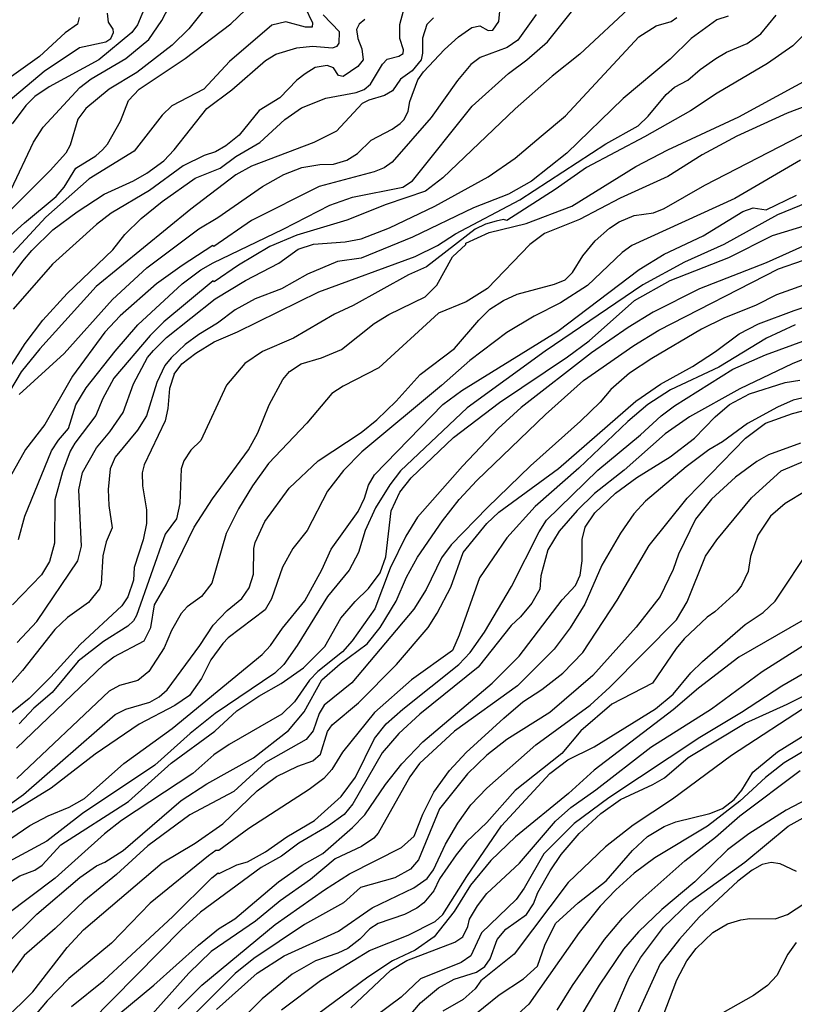
# Model space of a CAD drawing. Units: millimetres. Extents: x 187941 to 190356, y 1674289 to 1677065.
# Drawn here: x 188005 to 188090, y 1674715 to 1674825 of the extents above; entities that cross this region are included whole.
import ezdxf

# ---------------------------------------------------------------- set-up
doc = ezdxf.new("R2010")
doc.units = ezdxf.units.MM
doc.header["$MEASUREMENT"] = 0
for name, color, linetype in [('IMAGEM', 7, 'Continuous'), ('V-CURVA_DE_NIVEL', 4, 'Continuous'), ('V-CURVA_MESTRA', 1, 'Continuous')]:
    doc.layers.add(name, color=color, linetype=linetype)
picture_1 = doc.add_image_def('image1.jpg', size_in_pixel=(4024, 4625))

msp = doc.modelspace()

# ---------------------------------------------------------------- linework, layer by layer
at = {"layer": 'V-CURVA_DE_NIVEL'}
for points in [[(188019.67, 1674829.02), (188017.59, 1674823.97), (188016.94, 1674823.1), (188013.28, 1674820.08), (188007.78, 1674817.07), (188006.2, 1674816.02), (188005.18, 1674815), (188003.67, 1674812.96)], [(187986.72, 1674783.66), (187987.42, 1674786.64), (187988.48, 1674789.28), (187989.94, 1674791.83), (187991.23, 1674793.57), (187993.63, 1674796.12), (187998.21, 1674799.56), (188001.03, 1674802.31), (188003.57, 1674805.69), (188006.02, 1674810.95), (188007.11, 1674812.62), (188011.19, 1674817.01), (188012.45, 1674817.98), (188016.29, 1674820.23), (188018.83, 1674822.34), (188020.29, 1674824.44), (188021.47, 1674826.67)], [(188004.36, 1674766.9), (188005.06, 1674769.49), (188008.03, 1674776.71), (188008.81, 1674777.9), (188009.92, 1674779.18), (188010.73, 1674781.8), (188011.88, 1674783.72), (188015.09, 1674787.78), (188017.62, 1674790.69), (188022.53, 1674795.22), (188024.61, 1674796.79), (188025.96, 1674797.56), (188033.75, 1674801.3), (188038.9, 1674803.96), (188041.43, 1674804.86), (188047.02, 1674805.97), (188048.07, 1674806.67), (188054.7, 1674814.92), (188058.73, 1674818.55), (188060.78, 1674820.07), (188063.06, 1674822.05), (188066.6, 1674826.49)], [(188004.45, 1674782.98), (188009.44, 1674787.52), (188014.81, 1674793.5), (188018.61, 1674797.02), (188024.4, 1674801.34), (188026.48, 1674802.59), (188031.46, 1674806.02), (188033.82, 1674807.37), (188035.82, 1674808.12), (188037.8, 1674808.45), (188039.34, 1674808.52), (188040.81, 1674808.96), (188041.98, 1674809.68), (188043.51, 1674811.16), (188045.85, 1674812.39), (188046.73, 1674813.03), (188047.15, 1674813.44), (188047.62, 1674814.39), (188047.81, 1674815.46), (188048.67, 1674817.84), (188049.31, 1674818.73), (188051.64, 1674821.21), (188053.2, 1674822.62), (188054.67, 1674823.64), (188055.55, 1674823.85), (188056.5, 1674823.33), (188056.99, 1674823.35), (188057.65, 1674824.33), (188057.87, 1674826.6)], [(188001.77, 1674814.28), (188007.21, 1674818.81), (188011.13, 1674821.43), (188014.05, 1674822.05), (188014.6, 1674822.42), (188014.91, 1674823.12), (188014.86, 1674823.48), (188014.37, 1674824.24), (188014.24, 1674825.25)], [(188003.47, 1674786.07), (188005.1, 1674788.62), (188007.06, 1674791.2), (188009.79, 1674794.16), (188014.83, 1674799.01), (188016.17, 1674800.72), (188017.99, 1674802.49), (188020.33, 1674804.37), (188023.98, 1674806.96), (188026.75, 1674808.06), (188028.49, 1674809.35), (188031.15, 1674810.92), (188033.91, 1674813.46), (188035.79, 1674814.76), (188038.46, 1674815.82), (188041.84, 1674816.44), (188042.72, 1674816.77), (188043.43, 1674817.36), (188044.75, 1674819.6), (188045.29, 1674820.15), (188046.58, 1674820.49), (188047.04, 1674820.78), (188047.09, 1674821.17), (188046.7, 1674822.42), (188046.68, 1674823.98), (188047.08, 1674825.5)], [(188025.21, 1674825.92), (188023.27, 1674823.52), (188021.43, 1674821.7), (188017.51, 1674818.68), (188014.45, 1674816.81), (188011.83, 1674814.68), (188010.97, 1674813.48), (188010.11, 1674810.62), (188009.61, 1674809.74), (188007.87, 1674807.79), (188003.64, 1674803.56)], [(188072.53, 1674826.18), (188066.65, 1674820.71), (188063.57, 1674818.25), (188059.48, 1674814.65), (188051.46, 1674806.99), (188049.53, 1674805.52), (188045.17, 1674804.02), (188040.81, 1674802.29), (188035.24, 1674800.64), (188032.25, 1674799.38), (188028.8, 1674797.32), (188026.09, 1674795.45), (188025.96, 1674795.56), (188020.5, 1674791.02), (188018.99, 1674789.52), (188014.94, 1674784.79), (188013.7, 1674782.46), (188012.96, 1674780.63), (188010.62, 1674777.57), (188010.12, 1674776.67), (188009.24, 1674774.4), (188008.4, 1674771.28), (188008.35, 1674766.48), (188007.8, 1674764.43), (188006.93, 1674762.97), (188003.69, 1674759.64)], [(188036.14, 1674825.94), (188036.99, 1674824.18), (188036.96, 1674823.68), (188036.23, 1674823.7), (188034.03, 1674824.29), (188032.49, 1674823.92), (188027.78, 1674819.89), (188024.92, 1674816.82), (188021.4, 1674814.96), (188020.31, 1674813.93), (188017.2, 1674809.94), (188012.23, 1674806.89), (188007.41, 1674802.64), (188003.8, 1674798.72)], [(188001.86, 1674793.77), (188004.86, 1674797.73), (188005.85, 1674798.92), (188008.2, 1674801.23), (188010.89, 1674803.23), (188013.88, 1674805.19), (188017.13, 1674806.65), (188018.61, 1674807.5), (188020.5, 1674808.87), (188021.65, 1674810.08), (188025.26, 1674814.66), (188028.05, 1674816.75), (188031.77, 1674820), (188032.93, 1674820.69), (188035.24, 1674821.39), (188037, 1674821.59), (188039.2, 1674821.39), (188039.73, 1674821.59), (188039.94, 1674821.91), (188039.99, 1674823.17), (188038.17, 1674825.06)], [(188083.11, 1674824.91), (188081.86, 1674824.51), (188079.01, 1674822.42), (188076.68, 1674820.13), (188071.45, 1674815.79), (188065.22, 1674809.73), (188061.28, 1674806.63), (188058.73, 1674805.17), (188054.85, 1674803.67), (188048.1, 1674800.4), (188042.39, 1674798.09), (188039.78, 1674797.71), (188036.45, 1674796.32), (188033.55, 1674794.67), (188030.63, 1674793.57), (188028.42, 1674792.34), (188026.46, 1674790.89), (188024.39, 1674789.61), (188022.86, 1674788.49), (188021.32, 1674787.04), (188020.61, 1674786.18), (188019.73, 1674784.3), (188018.57, 1674780.58), (188017.59, 1674779), (188015.1, 1674776.03), (188014.53, 1674774.73), (188014.32, 1674772.44), (188014.39, 1674770.64), (188014.75, 1674768.18), (188014.1, 1674766.64), (188013.72, 1674765.06), (188013.55, 1674761.96), (188013.37, 1674761.42), (188012.14, 1674759.9), (188009.8, 1674758.25), (188008.42, 1674756.89), (188004.83, 1674752.37), (188002.57, 1674749.82)], [(188061.79, 1674825.08), (188059.77, 1674822.25), (188058.6, 1674821.44), (188055.58, 1674820.34), (188054.55, 1674819.56), (188053.07, 1674817.78), (188050.17, 1674813.66), (188045.84, 1674808.74), (188044.95, 1674808.08), (188043.85, 1674807.64), (188037.73, 1674806.03), (188030.22, 1674802.26), (188026.05, 1674799.38), (188025.92, 1674799.49), (188022.55, 1674797.27), (188019.7, 1674795.24), (188015.64, 1674791.67), (188013.97, 1674789.86), (188010.36, 1674785), (188007.29, 1674779.63), (188005.15, 1674776.87), (188003.46, 1674773.82)], [(188042.79, 1674824.54), (188042.16, 1674824.03), (188041.86, 1674823.42), (188042.01, 1674822.44), (188042.47, 1674821.29), (188042.61, 1674820.06), (188042.02, 1674819.34), (188040.41, 1674818.24), (188039.89, 1674818.33), (188039.32, 1674819.17), (188038.61, 1674819.45), (188037.29, 1674819.21), (188036.19, 1674818.51), (188035.24, 1674817.8), (188033.36, 1674815.84), (188031.09, 1674814.45), (188028.84, 1674811.72), (188027.36, 1674810.53), (188026.22, 1674809.88), (188024.97, 1674809.46), (188022.63, 1674808.32), (188018.89, 1674805.59), (188014.64, 1674803.07), (188013.04, 1674801.83), (188008.16, 1674797.4), (188003.8, 1674792.44)], [(188021.64, 1674785.2), (188022.48, 1674786.38), (188024.04, 1674787.56), (188026.09, 1674788.79), (188028.69, 1674789.9), (188037.71, 1674794.34), (188048.4, 1674798.28), (188050.85, 1674799.49), (188052.85, 1674800.79), (188060, 1674804.55), (188069.55, 1674810.76), (188073.12, 1674812.76), (188074.24, 1674813.81), (188076.24, 1674816.23), (188077.17, 1674817.05), (188078.62, 1674817.83), (188079.99, 1674819.01), (188081.75, 1674820.22), (188082.93, 1674820.91), (188085.22, 1674821.87), (188086.72, 1674822.97), (188088.44, 1674825.01)], [(188091.38, 1674822.73), (188090.3, 1674821.63), (188087.47, 1674819.65), (188081.88, 1674816.39), (188078.93, 1674814.41), (188073.84, 1674811.53), (188067.39, 1674808.14), (188063.93, 1674805.69), (188058.57, 1674802.26), (188058.18, 1674802.35), (188057.38, 1674802.2), (188056.17, 1674801.85), (188055.03, 1674801.3), (188049.64, 1674797.13), (188047.66, 1674796.24), (188041.51, 1674792.83), (188039.45, 1674791.88), (188034.87, 1674789.21), (188031.44, 1674787.74), (188029.5, 1674786.4), (188027.46, 1674784), (188024.61, 1674777.86), (188023.51, 1674776.78), (188022.73, 1674775.61), (188022.44, 1674774.73), (188022.29, 1674770.87), (188021.91, 1674769.16), (188020.66, 1674767.47), (188017.48, 1674758.46), (188017.13, 1674757.88), (188016.49, 1674757.29), (188013.79, 1674755.59), (188011, 1674753.38), (188008.11, 1674749.93), (188006.09, 1674748.19), (188004.44, 1674746.45)], [(188004.17, 1674743.73), (188013.85, 1674753.04), (188014.95, 1674753.89), (188018.32, 1674755.63), (188019.05, 1674757.13), (188019.45, 1674759.63), (188020.76, 1674761.87), (188023.85, 1674768.24), (188025.89, 1674771.41), (188029.88, 1674776.84), (188030.91, 1674778.7), (188032.19, 1674781.83), (188033.71, 1674784.62), (188034.45, 1674785.52), (188035.75, 1674786.35), (188037.99, 1674787.04), (188040.22, 1674787.96), (188043.83, 1674790.84), (188045.48, 1674791.85), (188049.49, 1674793.79), (188050.78, 1674795.07), (188052.52, 1674798.23), (188054.01, 1674799.58), (188053.99, 1674799.73), (188056.61, 1674800.94), (188060.71, 1674801.91), (188065.75, 1674803.85), (188072.88, 1674808.23), (188076.4, 1674810.08), (188084.28, 1674813.75), (188092.72, 1674818.35)], [(188001.37, 1674736.11), (188004.92, 1674738.6), (188015.11, 1674747.47), (188016.3, 1674748.08), (188018.96, 1674748.86), (188019.99, 1674749.45), (188020.85, 1674750.2), (188024.51, 1674755.12), (188025.96, 1674757.39), (188027.51, 1674759.03), (188029.16, 1674760.36), (188029.96, 1674761.54), (188030.46, 1674763.04), (188030.49, 1674765.87), (188030.65, 1674766.56), (188031.72, 1674768.88), (188034.39, 1674772.56), (188037.62, 1674775.59), (188042.39, 1674778.76), (188044.12, 1674780.17), (188046.29, 1674782.24), (188048.92, 1674785.19), (188052.74, 1674788.07), (188055.45, 1674791.22), (188056.68, 1674792.41), (188058.19, 1674793.38), (188059.71, 1674794.08), (188063.83, 1674795.2), (188065.04, 1674795.67), (188065.84, 1674796.48), (188066.98, 1674798.35), (188068.37, 1674800.02), (188069.95, 1674801.42), (188071.03, 1674802.11), (188072.68, 1674802.82), (188074.83, 1674803.1), (188076, 1674803.59), (188080.51, 1674806.16), (188094.73, 1674813.49)], [(188091.14, 1674808.93), (188083.84, 1674804.69), (188072.44, 1674799.49), (188071.36, 1674798.72), (188067.5, 1674795.05), (188064.51, 1674793.14), (188061.59, 1674791.66), (188058.57, 1674789.85), (188054.45, 1674786.73), (188051.32, 1674783.95), (188042.46, 1674776.61), (188040.44, 1674774.54), (188038.66, 1674772.25), (188036.39, 1674767.88), (188034.81, 1674765.88), (188033.67, 1674763.82), (188032.46, 1674760.32), (188031.75, 1674759.07), (188027.65, 1674755.97), (188027.06, 1674755.36), (188025.72, 1674753.56), (188024.69, 1674751.49), (188023.34, 1674749.6), (188021.71, 1674748.46), (188017.77, 1674746.41), (188012.89, 1674743.08), (188008, 1674739.3), (188002.61, 1674736)], [(188099.97, 1674807.53), (188088.57, 1674802.9), (188082.63, 1674799.6), (188078.27, 1674797.62), (188073.65, 1674795.12), (188062.82, 1674787.78), (188054.15, 1674781.49), (188046.76, 1674774.51), (188045.58, 1674772.95), (188044, 1674770.41), (188042.83, 1674767.87), (188042.09, 1674765.44), (188041.05, 1674763.48), (188038.67, 1674760.56), (188035.29, 1674755.12), (188033.82, 1674753.03), (188032.82, 1674752.05), (188026.2, 1674747.6), (188023.41, 1674745.36), (188019.51, 1674741.86), (188011.46, 1674736.51), (188007.52, 1674733.43), (188002.39, 1674730.68)], [(188003.51, 1674733.72), (188005.64, 1674735.19), (188007.65, 1674736.24), (188009.98, 1674737.19), (188011.7, 1674738.16), (188016.05, 1674742.05), (188021.42, 1674745.91), (188031.39, 1674754.14), (188032.35, 1674755.12), (188033.66, 1674757.04), (188036.16, 1674760.09), (188038.04, 1674763.52), (188039.06, 1674765.82), (188042.07, 1674769.99), (188042.76, 1674771.46), (188043.22, 1674772.91), (188043.87, 1674774.07), (188051.44, 1674781.86), (188053.57, 1674783.42), (188064.2, 1674789.99), (188073.23, 1674796.83), (188076.02, 1674798.54), (188080.34, 1674800.55), (188084.72, 1674803.27), (188085.88, 1674803.65), (188087.34, 1674803.43), (188090.7, 1674805.06)], [(188097.52, 1674802.13), (188087.33, 1674797.56), (188079.92, 1674794.67), (188074.79, 1674792.08), (188072, 1674790.4), (188067.95, 1674787.6), (188060.16, 1674781.51), (188057.61, 1674779.2), (188053.64, 1674775.02), (188048.65, 1674769.37), (188047.33, 1674767.25), (188045.6, 1674763.7), (188043.92, 1674759.21), (188041.38, 1674755.64), (188040.32, 1674754.44), (188037.58, 1674752.25), (188036.65, 1674751.29), (188034.99, 1674748.88), (188033.58, 1674747.5), (188027.76, 1674744.14), (188026.06, 1674743), (188023.73, 1674740.95), (188015.81, 1674735.74), (188013.92, 1674734.26), (188008.44, 1674729.34), (188003.03, 1674725.26)], [(187999.64, 1674718.69), (188006.42, 1674725.33), (188011.19, 1674729.42), (188013.04, 1674730.69), (188013.96, 1674731.1), (188015.99, 1674732.4), (188022.42, 1674737.94), (188025.26, 1674739.81), (188030.44, 1674742.66), (188034.34, 1674745.69), (188036.06, 1674747.77), (188038.04, 1674751.31), (188040.05, 1674753.08), (188043.05, 1674755.3), (188044.51, 1674757.13), (188046.27, 1674760.03), (188047.42, 1674762.72), (188048.63, 1674764.94), (188051.4, 1674768.95), (188053.28, 1674771.33), (188055.24, 1674773.42), (188062.86, 1674780.76), (188067.05, 1674784.53), (188072.66, 1674788.38), (188075.43, 1674790.09), (188088.68, 1674796.9), (188091.47, 1674797.84)], [(188002.78, 1674713.59), (188005.95, 1674716.72), (188009.77, 1674721.64), (188011.59, 1674723.62), (188020.31, 1674731.05), (188023.96, 1674733.23), (188027.03, 1674735.37), (188030.87, 1674739), (188033, 1674740.62), (188035.35, 1674741.74), (188037.03, 1674742.34), (188037.89, 1674743.08), (188038.64, 1674745.61), (188039.16, 1674746.32), (188042.11, 1674748.79), (188046.31, 1674753.04), (188049.81, 1674757.12), (188050.82, 1674758.7), (188052.33, 1674761.6), (188053.71, 1674765.43), (188056.32, 1674768.65), (188057.67, 1674769.91), (188064.29, 1674774.76), (188072.87, 1674782.21), (188075.6, 1674784.11), (188079.17, 1674786.05), (188081.71, 1674787.72), (188084.34, 1674789.7), (188086.48, 1674790.8), (188090.42, 1674792.29), (188101.91, 1674796.1)], [(188092.5, 1674795.47), (188088.46, 1674794.01), (188086.23, 1674792.85), (188082.63, 1674791.41), (188080.14, 1674790.2), (188074.64, 1674786.97), (188072.17, 1674785.34), (188070.09, 1674783.5), (188068.92, 1674782.13), (188066.71, 1674780.02), (188061.17, 1674775.04), (188056.4, 1674770.44), (188052.39, 1674766.28), (188051.31, 1674764.87), (188049.61, 1674761.33), (188048.25, 1674759.17), (188041.36, 1674750.99), (188038.3, 1674748.5), (188037.74, 1674747.6), (188037.08, 1674745.66), (188036.28, 1674744.72), (188031.77, 1674742.16), (188028.27, 1674738.94), (188023.4, 1674736.36), (188018.72, 1674732.92), (188015.26, 1674729.73), (188011.63, 1674726.8), (188008.43, 1674723.74), (188005.01, 1674720.76), (188003.6, 1674718.82)], [(188010.25, 1674715.09), (188013.86, 1674717.98), (188021.51, 1674725.07), (188025.82, 1674729.38), (188026.51, 1674729.91), (188026.64, 1674729.84), (188028.6, 1674730.81), (188029.78, 1674731.16), (188031.79, 1674732.26), (188034.15, 1674733.93), (188037.22, 1674735.74), (188040.17, 1674738.38), (188041.78, 1674740.53), (188043.86, 1674744.82), (188045.18, 1674746.43), (188047, 1674748.08), (188053.22, 1674753.04), (188054.5, 1674754.36), (188056.08, 1674756.6), (188059.07, 1674761.68), (188062.14, 1674767.73), (188062.95, 1674769.04), (188068.66, 1674774.59), (188073.37, 1674778.48), (188075.67, 1674780.61), (188077.14, 1674781.69), (188083.64, 1674785.76), (188087.25, 1674787.37), (188093.32, 1674789.57)], [(188095.02, 1674788.34), (188090.22, 1674786.35), (188084.41, 1674783.58), (188078.82, 1674780.48), (188076.13, 1674778.59), (188071.56, 1674774.56), (188068.27, 1674771.98), (188066.34, 1674770.09), (188064.37, 1674767.82), (188063.12, 1674765.73), (188062.33, 1674762.84), (188062.2, 1674761.36), (188061.31, 1674759.82), (188060.08, 1674758.31), (188059.02, 1674757.35), (188055.38, 1674752.73), (188048.91, 1674747.5), (188046.58, 1674745.36), (188044.74, 1674743.22), (188041.46, 1674737.56), (188040.5, 1674736.4), (188038.76, 1674735.15), (188035.47, 1674733.21), (188033.55, 1674731.76), (188031.31, 1674730.5), (188024.57, 1674725.57), (188022.5, 1674723.68), (188009.76, 1674710.76)], [(188021.64, 1674785.2), (188021.11, 1674783.64), (188020.94, 1674781.41), (188020.65, 1674780.05), (188018.31, 1674775.15), (188018.1, 1674774.27), (188018.13, 1674772.85), (188018.57, 1674770.18), (188018.59, 1674768.67), (188018.19, 1674766.86), (188017.21, 1674763.78), (188017.13, 1674762.38), (188016.5, 1674760.51), (188015.84, 1674759.53), (188011.2, 1674755.25), (188007.96, 1674751.64), (188005.55, 1674749.27), (187999.33, 1674744.26)], [(188015.51, 1674714.26), (188019.39, 1674717.46), (188024.35, 1674721.91), (188026.55, 1674723.72), (188028.36, 1674724.84), (188033.23, 1674728.91), (188035.83, 1674730.76), (188038.13, 1674732.07), (188041.43, 1674734.94), (188042.81, 1674736.36), (188045.09, 1674739.7), (188046.9, 1674742), (188049.22, 1674744.45), (188056.94, 1674750.95), (188059.92, 1674753.96), (188064.68, 1674760.19), (188066.18, 1674761.78), (188066.69, 1674762.92), (188066.9, 1674764.52), (188066.93, 1674766.88), (188067.25, 1674768.24), (188068.32, 1674769.83), (188070.61, 1674772.02), (188072.96, 1674773.77), (188076.66, 1674776.05), (188079.39, 1674778.11), (188081.68, 1674780.48), (188083.25, 1674781.86), (188085.49, 1674783.03), (188089.45, 1674784.31), (188091.08, 1674784.57)], [(188093.19, 1674783.01), (188090.33, 1674782.33), (188088.57, 1674781.54), (188085.27, 1674779.73), (188082.49, 1674777.73), (188080.98, 1674776.83), (188078.44, 1674774.96), (188073.95, 1674771.15), (188072.64, 1674769.72), (188071.17, 1674767.58), (188069.1, 1674764.05), (188067.22, 1674759.71), (188065.59, 1674757.1), (188063.82, 1674754.71), (188059.74, 1674750.66), (188052.74, 1674745.62), (188048.87, 1674742.05), (188047.79, 1674740.55), (188044.27, 1674734.34), (188043.79, 1674733.78), (188042.42, 1674732.84), (188039.52, 1674731.49), (188036.78, 1674729.18), (188033.4, 1674726.82), (188030.66, 1674724.56), (188025.76, 1674721.19), (188023.26, 1674718.81), (188017.66, 1674712.52)], [(188091.14, 1674777.55), (188087.58, 1674776.28), (188086.28, 1674775.55), (188083.93, 1674773.81), (188081.27, 1674771.34), (188079.5, 1674769.14), (188077.6, 1674765.27), (188077, 1674763.54), (188075.57, 1674760.58), (188072.92, 1674757.17), (188068.09, 1674751.8), (188063.31, 1674747.72), (188058.57, 1674744.7), (188056.32, 1674742.96), (188054.18, 1674740.89), (188051.09, 1674737.01), (188048.74, 1674731.38), (188047.85, 1674730.32), (188046.12, 1674729.38), (188042.31, 1674728.28), (188040.44, 1674726.6), (188036.11, 1674724.2), (188030.47, 1674720.42), (188028.4, 1674718.77), (188023.72, 1674714.08)], [(188026.34, 1674714.76), (188030.85, 1674718.81), (188033.84, 1674720.71), (188039.86, 1674723.46), (188043.6, 1674726.06), (188048.25, 1674728.26), (188049.73, 1674729.3), (188050.42, 1674730.26), (188051.74, 1674733.09), (188053.12, 1674735.43), (188054.57, 1674737.48), (188056.35, 1674739.31), (188061.77, 1674744.1), (188067.81, 1674748.52), (188070, 1674750.5), (188077.37, 1674757.99), (188078.55, 1674759.97), (188080.61, 1674765.05), (188081.85, 1674766.84), (188085.69, 1674771.5), (188088.98, 1674774.51), (188091.7, 1674775.63)], [(188091.76, 1674772.29), (188089.43, 1674770.88), (188087.82, 1674769.49), (188086.39, 1674767.36), (188085.6, 1674765), (188085.32, 1674763.35), (188084.6, 1674761.79), (188084.08, 1674761.08), (188081.64, 1674758.87), (188080.78, 1674758.29), (188078.23, 1674755.87), (188077.33, 1674754.81), (188074.72, 1674750.95), (188070.22, 1674748.61), (188066.78, 1674745.66), (188064.64, 1674743.15), (188059.46, 1674739.04), (188056.35, 1674735.5), (188054.09, 1674733.36), (188052.92, 1674731.93), (188051.09, 1674729.27), (188050.45, 1674727.92), (188049.35, 1674726.6), (188048.58, 1674726.01), (188047.19, 1674725.31), (188044.29, 1674724.29), (188043.35, 1674723.72), (188042.24, 1674722.55), (188040.9, 1674721.54), (188039.82, 1674721), (188037.33, 1674720.18), (188034.74, 1674718.68), (188031.39, 1674715.97), (188026.83, 1674711.32)], [(188033.55, 1674714.73), (188037.89, 1674717.97), (188043.3, 1674721.32), (188047.59, 1674723.02), (188050.6, 1674724.51), (188051.45, 1674725.31), (188054.11, 1674729.51), (188057.98, 1674735.12), (188063.33, 1674740.93), (188065.33, 1674742.45), (188068.23, 1674743.88), (188075.03, 1674748.09), (188077.01, 1674749.74), (188078.97, 1674752.09), (188080.25, 1674753.37), (188085.01, 1674757.46), (188087, 1674758.8), (188088.31, 1674760.05), (188092.36, 1674766.12)], [(188041.25, 1674714.96), (188045.68, 1674719.13), (188047.46, 1674720.22), (188052.8, 1674722.25), (188053.67, 1674722.82), (188054.24, 1674723.97), (188054.42, 1674724.77), (188055.3, 1674726.26), (188056.35, 1674727.63), (188059.96, 1674730.99), (188063.94, 1674735.67), (188065.67, 1674737.17), (188068.41, 1674739.11), (188074.53, 1674743.86), (188081.27, 1674748.11), (188086.88, 1674752.24), (188091.72, 1674755.3)], [(188094.77, 1674753.92), (188089.07, 1674750.62), (188084.6, 1674747.71), (188079.96, 1674744.93), (188069.88, 1674738.25), (188066.03, 1674735.41), (188062.65, 1674732.04), (188060.47, 1674728.21), (188059.59, 1674726.98), (188055.73, 1674723.28), (188054.55, 1674720.71), (188053.47, 1674719.98), (188048.98, 1674718.18), (188046.83, 1674716.15), (188043.94, 1674714)], [(188047.05, 1674713.26), (188048.97, 1674715.52), (188050.96, 1674717.16), (188052.72, 1674718.15), (188055.18, 1674718.9), (188056.11, 1674719.52), (188056.71, 1674720.37), (188057.48, 1674722.53), (188058.45, 1674723.67), (188060.73, 1674725.32), (188061.52, 1674726.48), (188062.01, 1674727.74), (188063.37, 1674730.16), (188064.6, 1674731.95), (188066.58, 1674734.3), (188068.98, 1674736.52), (188071.16, 1674738.04), (188074.75, 1674739.7), (188076.03, 1674740.47), (188078.68, 1674742.71), (188084.98, 1674746.52), (188089.64, 1674748.64), (188098.91, 1674753.3)], [(188092.31, 1674748.7), (188083.48, 1674742.93), (188076.95, 1674738.09), (188072.57, 1674735.21), (188069.51, 1674732.81), (188065.35, 1674728.86), (188059.36, 1674720.91), (188055.68, 1674717.96), (188055.05, 1674717.07), (188053.71, 1674715.88), (188051.47, 1674714.59)], [(188092.24, 1674743.84), (188089.32, 1674742.12), (188087.24, 1674740.48), (188084.41, 1674737.87), (188080.8, 1674735.08), (188074.97, 1674731.6), (188072.68, 1674729.88), (188070.63, 1674728.04), (188068.9, 1674726.23), (188066.58, 1674723.29), (188061.01, 1674715.35), (188057.4, 1674712.11)], [(188064.15, 1674714.68), (188065.84, 1674717.42), (188069.4, 1674722.52), (188071.37, 1674724.88), (188073.3, 1674726.82), (188078.31, 1674731.25), (188081.71, 1674733.88), (188084.41, 1674736.26), (188091.1, 1674741.28)], [(188094.91, 1674739.68), (188089.54, 1674736.88), (188085.4, 1674734.26), (188083.03, 1674732.48), (188079.41, 1674728.92), (188075.74, 1674725.86), (188073.17, 1674723.39), (188071.51, 1674721.47), (188068.81, 1674717.46), (188062.61, 1674707.14)], [(188069.95, 1674713.29), (188072.11, 1674718.33), (188073.37, 1674720.51), (188075.92, 1674723.9), (188078.86, 1674726.71), (188084.96, 1674731.1), (188089.76, 1674735.1), (188091.45, 1674736.02)], [(188075.5, 1674713), (188077.4, 1674718.06), (188078.51, 1674720.15), (188079.56, 1674721.54), (188081.4, 1674723.32), (188083.04, 1674724.27), (188084.5, 1674724.73), (188085.53, 1674724.87), (188088.32, 1674724.84), (188089.69, 1674725.31), (188096.75, 1674729.91)], [(188090.64, 1674722.2), (188089.73, 1674720.9), (188088.51, 1674718.53), (188087.47, 1674717.43), (188085.91, 1674716.31), (188082.52, 1674714.41)]]:
    msp.add_lwpolyline(points, dxfattribs=at)
at = {"layer": 'V-CURVA_MESTRA'}
for points in [[(187998.21, 1674795.82), (188005.03, 1674802), (188008.57, 1674804.93), (188009.44, 1674805.94), (188010.75, 1674808.07), (188012.97, 1674809.44), (188013.68, 1674810.08), (188014.23, 1674810.73), (188015.7, 1674813.26), (188016.57, 1674815.55), (188017.78, 1674816.82), (188022.85, 1674820.22), (188027.95, 1674824.06), (188030.39, 1674826.38)], [(188050.41, 1674824.73), (188049.66, 1674823.98), (188049.18, 1674822.46), (188049.2, 1674820.81), (188049.04, 1674820.07), (188048.04, 1674818.84), (188046.76, 1674817.93), (188045.88, 1674816.63), (188044.99, 1674816.1), (188043.23, 1674815.6), (188042.5, 1674815.22), (188039.65, 1674812.17), (188037.14, 1674810.91), (188030.22, 1674808.27), (188028.49, 1674807.32), (188023.51, 1674803.53), (188012.99, 1674794.92), (188006.75, 1674788.03), (188004.68, 1674785.49), (188001.22, 1674779.76)], [(188011.1, 1674824.75), (188010.93, 1674824.03), (188009.55, 1674823.06), (188006.71, 1674820.44), (188002.83, 1674817.67)], [(188004.24, 1674755.48), (188006.4, 1674757.8), (188010.96, 1674764.53), (188011.35, 1674766.16), (188011.07, 1674772.4), (188011.49, 1674774.32), (188013.04, 1674777.04), (188014.51, 1674778.81), (188015.99, 1674780.96), (188017.15, 1674784.16), (188018.7, 1674787.08), (188019.34, 1674787.85), (188020.79, 1674789.3), (188026.18, 1674793.57), (188029.55, 1674795.6), (188033.24, 1674797.53), (188035.42, 1674799.07), (188037.11, 1674799.62), (188040.63, 1674799.89), (188042.39, 1674800.24), (188045.55, 1674801.43), (188050.56, 1674803.85), (188056.5, 1674807.09), (188059.49, 1674809.18), (188062.38, 1674811.59), (188065.05, 1674813.86), (188073.21, 1674822.62), (188075.12, 1674823.85), (188076.77, 1674824.33), (188077.43, 1674824.75)], [(188093.16, 1674815.49), (188089.67, 1674814.14), (188084.06, 1674811.61), (188080.22, 1674809.55), (188076.4, 1674807.13), (188071.12, 1674804.72), (188066.62, 1674802.37), (188062.73, 1674800.81), (188061.1, 1674799.59), (188056.42, 1674794.71), (188054.04, 1674793.22), (188050.96, 1674791.98), (188044.36, 1674785.91), (188040.41, 1674783.89), (188039.14, 1674783.07), (188036.36, 1674779.79), (188032.12, 1674775.31), (188030.33, 1674772.82), (188028.79, 1674770.28), (188027.4, 1674767.56), (188025.81, 1674762.06), (188024.66, 1674760.56), (188023.07, 1674759.4), (188022.42, 1674758.67), (188021.34, 1674756.78), (188020.55, 1674754.86), (188018.83, 1674752.26), (188017.62, 1674751.25), (188015.59, 1674750.7), (188014.43, 1674750.08), (188004.2, 1674740.4)], [(188002.29, 1674728.2), (188004.51, 1674729.58), (188006.17, 1674730.23), (188007.01, 1674730.76), (188009.06, 1674733.04), (188016.58, 1674737.83), (188021.32, 1674742.08), (188026.15, 1674745.64), (188028.61, 1674747.89), (188031.03, 1674749.52), (188033.51, 1674750.9), (188036.01, 1674752.64), (188038.36, 1674755.02), (188040.15, 1674758.16), (188041.73, 1674760.01), (188043.22, 1674761.46), (188044.49, 1674763.18), (188045.14, 1674764.96), (188045.73, 1674770.06), (188046.69, 1674772.15), (188047.95, 1674773.74), (188052.65, 1674778.21), (188057.74, 1674782.08), (188065.3, 1674787.14), (188067.68, 1674788.9), (188072.72, 1674793.38), (188076.66, 1674795.59), (188083.18, 1674798.17), (188088.04, 1674800.59), (188094.69, 1674802.63)], [(188090.55, 1674790.69), (188087.36, 1674789.21), (188082.08, 1674786), (188076.7, 1674783.47), (188074.2, 1674781.87), (188071.98, 1674779.97), (188066.56, 1674774.8), (188061.7, 1674770.55), (188058.55, 1674767.07), (188055.51, 1674762.63), (188053.27, 1674756.26), (188052.52, 1674754.59), (188047.99, 1674751.32), (188043.86, 1674747.71), (188040.31, 1674743.32), (188039.13, 1674741.37), (188038.26, 1674740.38), (188036.63, 1674739.15), (188029.92, 1674734.83), (188026.59, 1674732.39), (188026.27, 1674732.39), (188025.45, 1674731.82), (188018.99, 1674726.55), (188014.68, 1674722.13), (188009.94, 1674718.19), (188007.55, 1674715.72), (188005.37, 1674713.13)], [(188022.08, 1674714.85), (188024.73, 1674717.48), (188032.86, 1674724.2), (188038.31, 1674728.04), (188041.11, 1674729.82), (188046.87, 1674732.72), (188048.26, 1674733.99), (188049.22, 1674736.44), (188050.45, 1674738.85), (188052.2, 1674741.28), (188054.06, 1674743.28), (188058.22, 1674747.08), (188060.33, 1674748.89), (188062.45, 1674750.25), (188064.78, 1674752.08), (188067, 1674754.37), (188070.78, 1674760.16), (188074.34, 1674766.23), (188078.56, 1674771.45), (188085.04, 1674778.11), (188087.25, 1674779.79), (188090.26, 1674780.85), (188092.39, 1674781.4)], [(188097.1, 1674761.2), (188084.28, 1674753.85), (188079.82, 1674750.39), (188077, 1674747.98), (188068.23, 1674741.3), (188065.38, 1674738.72), (188059.52, 1674733.9), (188056.78, 1674731.29), (188054.54, 1674728.55), (188052.72, 1674725.63), (188050.5, 1674722.82), (188048.38, 1674721.33), (188045.88, 1674720.15), (188043.14, 1674718.37), (188035.74, 1674712.9)], [(188054.23, 1674713.57), (188057.71, 1674716.41), (188060.42, 1674718.17), (188061.97, 1674719.57), (188062.76, 1674721.92), (188063.94, 1674724.31), (188066.47, 1674726.61), (188069.58, 1674729.04), (188072.48, 1674732.39), (188074.17, 1674733.95), (188076, 1674735.07), (188077.3, 1674735.58), (188081.09, 1674736.5), (188082.48, 1674737.06), (188083.77, 1674738.05), (188084.63, 1674739.1), (188085.86, 1674741.1), (188088.57, 1674743.35), (188093.06, 1674746.1)], [(188090.68, 1674730.06), (188088.87, 1674730.92), (188087.88, 1674731.07), (188086.89, 1674730.83), (188085.78, 1674730.23), (188084.19, 1674729), (188079.89, 1674725.01), (188077.71, 1674722.56), (188075.57, 1674719.82), (188070, 1674707.56)]]:
    msp.add_lwpolyline(points, dxfattribs=at)

# ---------------------------------------------------------------- referenced raster images: frames only (the image files are external)
at = {"layer": 'IMAGEM'}
image = msp.add_image(picture_1, insert=(187941.17, 1674288.95), size_in_units=(2415.32, 2776.06), dxfattribs=at)
image.dxf.flags = 7

doc.saveas('drawing.dxf')
